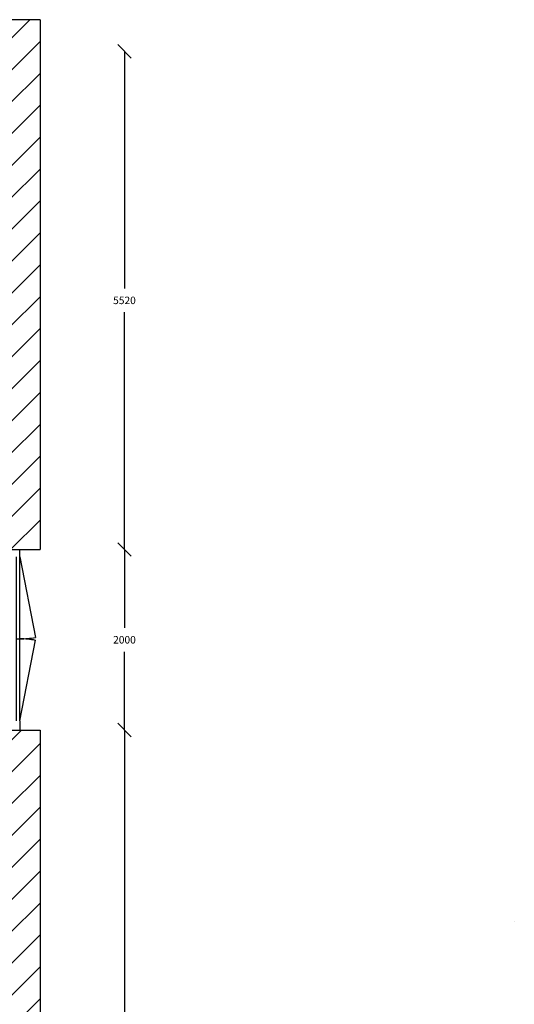
# Model space of a CAD drawing. Units: millimetres. Extents: x -19817 to 20382, y -9843 to 21290.
# Drawn here: x 6980 to 12462, y -2049 to 8860 of the extents above; entities that cross this region are included whole.
import ezdxf

# ---------------------------------------------------------------- set-up
doc = ezdxf.new("R2010")
doc.units = ezdxf.units.MM
doc.header["$LTSCALE"] = 50
doc.header["$MEASUREMENT"] = 0
doc.layers.get('0').update_dxf_attribs({"linetype": 'CONTINUOUS'})
doc.layers.get('Defpoints').update_dxf_attribs({"linetype": 'CONTINUOUS'})
doc.layers.add('gebouw', color=253, linetype='CONTINUOUS')
doc.layers.add('Maatlijnen', color=7, linetype='CONTINUOUS')
doc.styles.add('hNT', font='txt', dxfattribs={"height": 83})
doc.dimstyles.new('100', dxfattribs={"dimtxt": 150, "dimasz": 150, "dimexe": 0, "dimexo": 0, "dimgap": 90, "dimtad": 0, "dimtih": 1, "dimtoh": 1, "dimdec": 0, "dimzin": 0, "dimdsep": 46, "dimtxsty": 'hNT', "dimblk": 'OBLIQUE', "dimcen": 0.09, "dimse1": 1, "dimse2": 1, "dimadec": 0, "dimazin": 0, "dimtfac": 1, "dimtdec": 0, "dimtofl": 0, "dimtmove": 0, "dimatfit": 3, "dimldrblk": 'OBLIQUE', "dimfxl": 0, "dimtolj": 1, "dimtzin": 0, "dimarcsym": 0})

# ---------------------------------------------------------------- blocks, each defined once
blk = doc.blocks.new('dubbele deur 1820')
for p, q in [((-1820, 127), (-926, 299)), ((0, 127), (-894, 299)), ((0, 127), (-1820, 127)), ((-910, 87), (-910, 127)), ((-1820, 87), (0, 87))]:
    blk.add_line(p, q)
for centre, start, end in [((-1820, 127), 0, 10.8876), ((0, 127), 169.1124, 180)]:
    blk.add_arc(centre, 910, start, end)
blk = doc.blocks.new('deur 1820')
blk.add_blockref('dubbele deur 1820', (0, 0))
blk = doc.blocks.new('_OBLIQUE')
at = {"color": 0, "linetype": 'ByBlock'}
blk.add_line((-0.5, -0.5), (0.5, 0.5), dxfattribs=at)
blk = doc.blocks.new('*D17')
at = {"layer": 'Defpoints', "color": 0, "linetype": 'Continuous'}
for p in [(6855, 8510), (6855, 2990), (8141, 2990)]:
    blk.add_point(p, dxfattribs=at)
at = {"layer": 'Maatlijnen', "color": 0, "linetype": 'Continuous', "lineweight": -2}
for p, q in [((8141, 8510), (8141, 5882)), ((8141, 2990), (8141, 5618))]:
    blk.add_line(p, q, dxfattribs=at)
at = {"layer": 'Maatlijnen', "color": 0, "linetype": 'Continuous', "lineweight": -2, "xscale": 150, "yscale": 150, "zscale": 150}
for p, rotation in [((8141, 8510), 90), ((8141, 2990), 270)]:
    blk.add_blockref('_OBLIQUE', p, dxfattribs=dict(at, rotation=rotation))
at = {"layer": 'Maatlijnen', "color": 0, "linetype": 'Continuous', "insert": (8141, 5750), "char_height": 83, "attachment_point": 5, "style": 'hNT'}
blk.add_mtext('\\A1;5520', dxfattribs=at)
blk = doc.blocks.new('*D18')
at = {"layer": 'Defpoints', "color": 0, "linetype": 'Continuous'}
for p in [(7205, 2990), (7205, 990), (8141, 990)]:
    blk.add_point(p, dxfattribs=at)
at = {"layer": 'Maatlijnen', "color": 0, "linetype": 'Continuous', "lineweight": -2}
for p, q in [((8141, 2990), (8141, 2122)), ((8141, 990), (8141, 1858))]:
    blk.add_line(p, q, dxfattribs=at)
at = {"layer": 'Maatlijnen', "color": 0, "linetype": 'Continuous', "lineweight": -2, "xscale": 150, "yscale": 150, "zscale": 150}
for p, rotation in [((8141, 2990), 90), ((8141, 990), 270)]:
    blk.add_blockref('_OBLIQUE', p, dxfattribs=dict(at, rotation=rotation))
at = {"layer": 'Maatlijnen', "color": 0, "linetype": 'Continuous', "insert": (8141, 1990), "char_height": 83, "attachment_point": 5, "style": 'hNT'}
blk.add_mtext('\\A1;2000', dxfattribs=at)
blk = doc.blocks.new('*D19')
at = {"layer": 'Defpoints', "color": 0, "linetype": 'Continuous'}
for p in [(7205, 990), (6855, -8510), (8141, -8510)]:
    blk.add_point(p, dxfattribs=at)
at = {"layer": 'Maatlijnen', "color": 0, "linetype": 'Continuous', "lineweight": -2}
for p, q in [((8141, 990), (8141, -3629)), ((8141, -8510), (8141, -3892))]:
    blk.add_line(p, q, dxfattribs=at)
at = {"layer": 'Maatlijnen', "color": 0, "linetype": 'Continuous', "lineweight": -2, "xscale": 150, "yscale": 150, "zscale": 150}
for p, rotation in [((8141, 990), 90), ((8141, -8510), 270)]:
    blk.add_blockref('_OBLIQUE', p, dxfattribs=dict(at, rotation=rotation))
at = {"layer": 'Maatlijnen', "color": 0, "linetype": 'Continuous', "insert": (8141, -3760), "char_height": 83, "attachment_point": 5, "style": 'hNT'}
blk.add_mtext('\\A1;9500', dxfattribs=at)

msp = doc.modelspace()

# ---------------------------------------------------------------- hatches: boundary and pattern name
at = {"layer": 'gebouw', "linetype": 'Continuous'}
h = msp.add_hatch(dxfattribs=at)
h.set_pattern_fill('ANSI31', color=256, scale=2000, style=0)
h.paths.add_polyline_path([(7205, 8860), (-3545, 8860), (-3545, 8510), (6855, 8510), (6855, 2990), (7205, 2990)])
h.paths.add_polyline_path([(-4475, 8860), (-7205, 8860), (-7205, 2930), (-6855, 2930), (-6855, 8510), (-4475, 8510)])
h.paths.add_polyline_path([(-6855, 2030), (-7205, 2030), (-7205, -3470), (-6855, -3470)])
h.paths.add_polyline_path([(-6855, -4370), (-7205, -4370), (-7205, -9035), (-6350, -9035), (-6350, -8850), (-6350, -8770), (-6350, -8510), (-6855, -8510)])
h.paths.add_polyline_path([(-4350, -8770), (-4350, -8510), (-5475, -8510), (-5690, -8770), (-5690, -8850), (-5690, -9035), (-4350, -9035), (-4350, -8850)])
h.paths.add_polyline_path([(-2350, -8510), (-3475, -8510), (-3690, -8770), (-3690, -8850), (-3690, -9035), (-2350, -9035), (-2350, -8850), (-2350, -8770)])
h.paths.add_polyline_path([(-565, -8510), (-1475, -8510), (-1690, -8770), (-1690, -8850), (-1690, -9035), (-350, -9035), (-350, -8850), (-350, -8770)])
h.paths.add_polyline_path([(1435, -8510), (525, -8510), (310, -8770), (310, -8850), (310, -9035), (1650, -9035), (1650, -8850), (1650, -8770)])
h.paths.add_polyline_path([(3650, -8770), (3435, -8510), (2310, -8510), (2310, -8770), (2310, -8850), (2310, -9035), (3650, -9035), (3650, -8850)])
h.paths.add_polyline_path([(5650, -8770), (5435, -8510), (4310, -8510), (4310, -8770), (4310, -8850), (4310, -9035), (5650, -9035), (5650, -8850)])
h.paths.add_polyline_path([(7205, 990), (6855, 990), (6855, -8510), (6310, -8510), (6310, -8770), (6310, -8850), (6310, -9035), (7205, -9035)])

# ---------------------------------------------------------------- linework, layer by layer
for p, q in [((7205, 8860), (-3545, 8860)), ((7205, 8860), (7205, 2990)), ((6855, 2990), (7205, 2990)), ((6982, 2910), (6982, 2990)), ((6855, 990), (7205, 990)), ((6982, 1090), (6982, 990)), ((7205, 990), (7205, -9035))]:
    msp.add_line(p, q, dxfattribs=at)
at = {"layer": 'gebouw'}
msp.add_line((12462, -1130), (12462, -1130), dxfattribs=at)
msp.add_line((12462, -1130), (12462, -1130), dxfattribs=at)
msp.add_line((12462, -1130), (12462, -1130), dxfattribs=at)
msp.add_line((12462, -1130), (12462, -1130), dxfattribs=at)

# ---------------------------------------------------------------- block references
at = {"layer": 'gebouw', "linetype": 'Continuous', "rotation": 270}
msp.add_blockref('deur 1820', (6855, 1090), dxfattribs=at)

# ---------------------------------------------------------------- dimensions: what is measured, and where the dimension line sits
at = {"layer": 'Maatlijnen', "linetype": 'Continuous'}
for base, p1, p2, picture, middle in [((8141.5, 2990), (6855, 8510), (6855, 2990), '*D17', (8141.5, 5750)), ((8141.5, 990), (7205, 2990), (7205, 990), '*D18', (8141.5, 1990)), ((8141.5, -8510), (7205, 990), (6855, -8510), '*D19', (8141.5, -3760))]:
    dim = msp.add_linear_dim(base=base, p1=p1, p2=p2, angle=90, dimstyle='100', dxfattribs=at)
    dim.commit()
    dim.dimension.update_dxf_attribs({"geometry": picture, "text_midpoint": middle})

doc.saveas('drawing.dxf')
